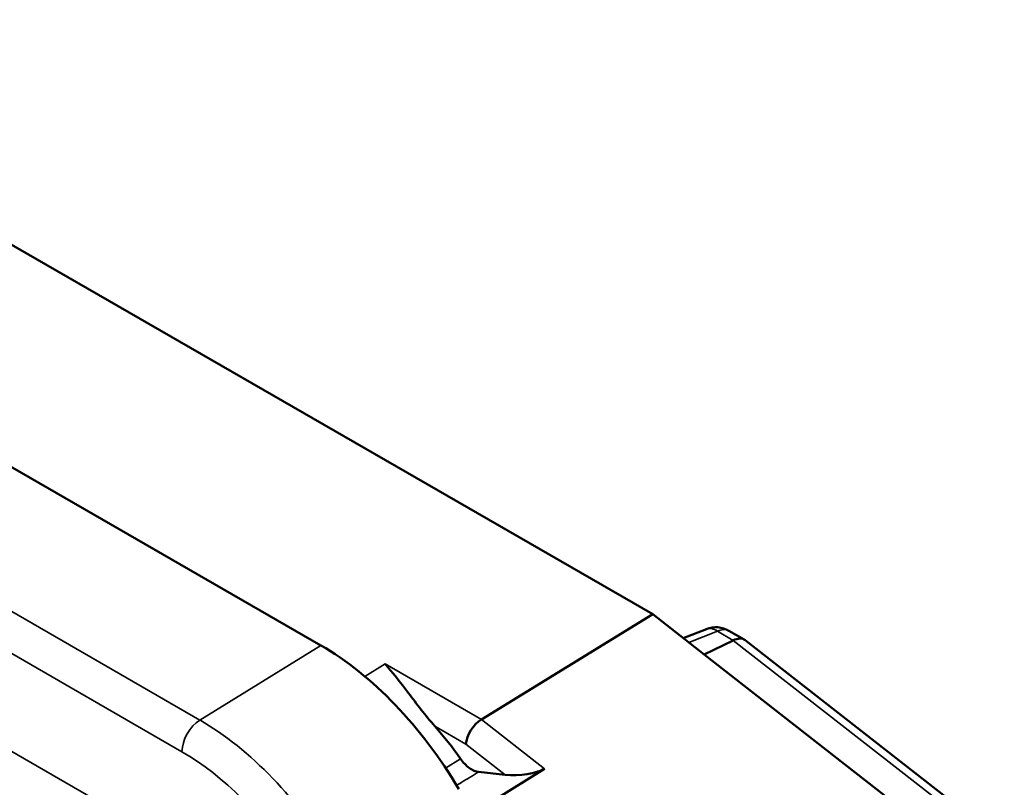
# Model space of a CAD drawing. Units: inches. Extents: x 0.3 to 33.7, y 0.7 to 21.3.
# Drawn here: x 27.5 to 29, y 15.9 to 17.1 of the extents above; entities that cross this region are included whole.
import ezdxf

# ---------------------------------------------------------------- set-up
doc = ezdxf.new("R2010")
doc.units = ezdxf.units.IN
doc.header["$LTSCALE"] = 2
doc.header["$MEASUREMENT"] = 0
doc.layers.add('Visible (ANSI)', color=7, linetype='Continuous', lineweight=50)
doc.layers.add('Visible Narrow (ANSI)', color=7, linetype='Continuous', lineweight=35)

msp = doc.modelspace()

# ---------------------------------------------------------------- linework, layer by layer
at = {"layer": 'Visible (ANSI)'}
for p, q in [((26.8872, 17.0899), (28.4386, 16.1965)), ((26.4919, 16.9835), (27.9396, 16.1498)), ((28.4386, 16.1965), (28.1809, 16.0386)), ((28.5158, 16.1363), (28.4386, 16.1965)), ((28.5192, 16.1743), (28.4844, 16.1608)), ((28.5531, 16.1718), (28.5762, 16.1585)), ((28.5158, 16.1363), (28.5597, 16.1574)), ((28.5774, 16.1576), (28.9672, 15.8537)), ((28.9067, 15.8315), (28.5158, 16.1363)), ((28.2168, 15.9554), (28.1768, 15.9598)), ((28.2758, 15.9646), (28.2, 15.9175))]:
    msp.add_line(p, q, dxfattribs=at)
msp.add_arc((28.5335, 16.1377), 0.0394, 60.064, 111.3152, dxfattribs=at)
for centre, major_axis, ratio, start_param, end_param in [((28.5548, 16.1254), (0.022, 0.0327), 0.525857, 6.246417, 7.016209), ((27.9396, 15.8034), (0.2114, -0.3672), 0.578093, 1.593323, 2.358128), ((28.1798, 16.0144), (-0.0176, -0.0262), 0.52588, 3.996755, 5.53266), ((28.0147, 15.8467), (0.1599, -0.2777), 0.578093, 1.719549, 1.918919), ((28.2376, 15.9694), (-0.0442, -0.0032), 0.322214, 1.056859, 2.592748)]:
    msp.add_ellipse(centre, major_axis=major_axis, ratio=ratio, start_param=start_param, end_param=end_param, dxfattribs=at)
for points, knots in [([(28.1111, 16.0284), (28.0966, 16.0445), (28.0836, 16.062), (28.0588, 16.0947), (28.047, 16.1099), (28.0362, 16.1219)], [0.7250539, 0.7250539, 0.7250539, 0.7250539, 0.8966747, 0.8966747, 1.0741656, 1.0741656, 1.0741656, 1.0741656]), ([(28.1498, 15.9793), (28.1516, 15.9766), (28.1537, 15.9741), (28.1581, 15.9695), (28.1604, 15.9675), (28.1652, 15.964), (28.1676, 15.9626), (28.1723, 15.9606), (28.1746, 15.96), (28.1768, 15.9598)], [-0.1023345, -0.1023345, -0.1023345, -0.1023345, -0.0772797, -0.0772797, -0.0513683, -0.0513683, -0.0252633, -0.0252633, -0.000001, -0.000001, -0.000001, -0.000001])]:
    msp.add_open_spline(points, degree=3, knots=knots, dxfattribs=at)
at = {"layer": 'Visible Narrow (ANSI)'}
for p, q in [((27.7576, 16.0377), (26.3068, 16.8732)), ((27.7308, 15.9901), (27.1031, 16.3515)), ((27.1111, 16.1999), (27.7405, 15.8374)), ((28.5359, 16.1711), (28.4927, 16.1543)), ((28.5359, 16.1711), (28.5597, 16.1574)), ((28.5597, 16.1574), (28.9502, 15.8529)), ((27.9396, 16.1498), (27.7576, 16.0377)), ((28.0057, 16.1032), (28.0362, 16.1219)), ((28.1809, 16.0386), (28.0362, 16.1219)), ((28.2758, 15.9646), (28.1809, 16.0386)), ((28.1575, 16.0016), (28.1111, 16.0284)), ((28.2168, 15.9554), (28.1575, 16.0016)), ((28.1498, 15.9793), (28.1272, 15.9655))]:
    msp.add_line(p, q, dxfattribs=at)
for centre, major_axis, ratio, start_param, end_param in [((28.5335, 16.1377), (-0.0143, 0.0367), 0.573525, 5.590266, 6.283185), ((28.5335, 16.1377), (0.0196, 0.0341), 0.578093, 0, 0.696197), ((27.7586, 16.0061), (0.0196, 0.0341), 0.578093, 0.818371, 2.354261), ((27.7576, 15.6987), (-0.207, 0.3594), 0.578093, 4.732871, 5.499721), ((27.7308, 15.6832), (-0.1873, 0.3253), 0.578093, 4.801275, 5.499721)]:
    msp.add_ellipse(centre, major_axis=major_axis, ratio=ratio, start_param=start_param, end_param=end_param, dxfattribs=at)
msp.add_open_spline([(28.1768, 15.9598), (28.1684, 15.9546), (28.1574, 15.9478), (28.1463, 15.941), (28.1437, 15.9394)], degree=3, knots=[0, 0, 0, 0, 0.3333333, 0.4382231, 0.4382231, 0.4382231, 0.4382231], dxfattribs=at)

doc.saveas('drawing.dxf')
